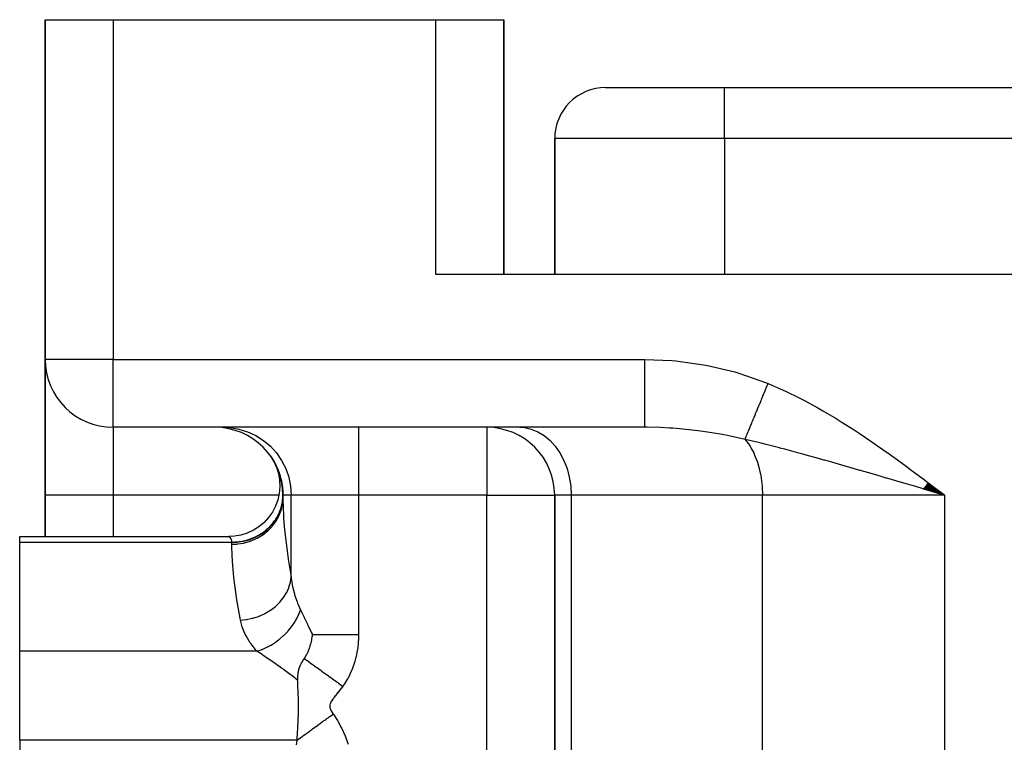
# Model space of a CAD drawing. Extents: x 24 to 1444, y -763 to 283.
# Drawn here: x 460 to 518, y -464 to -422 of the extents above; entities that cross this region are included whole.
import ezdxf

# ---------------------------------------------------------------- set-up
doc = ezdxf.new("R2010")
doc.units = 0
doc.linetypes.add('DASHED', pattern=[11.05, 8.7, -2.35])
doc.layers.get('0').update_dxf_attribs({"linetype": 'CONTINUOUS'})
doc.layers.add('NEVIDI', color=4, linetype='DASHED')

msp = doc.modelspace()

# ---------------------------------------------------------------- linework, layer by layer
at = {"color": 2}
for p, q in [((462, -421.838942), (462, -441.838942)), ((462, -441.838942), (462, -421.838942)), ((462, -421.838942), (466, -421.838942)), ((466, -421.838942), (485, -421.838942)), ((485, -421.838942), (489, -421.838942)), ((489, -436.838942), (489, -421.838942)), ((489, -421.838942), (489, -436.838942)), ((495, -425.838942), (502, -425.838942)), ((502, -425.838942), (592, -425.838942)), ((502, -425.838942), (592, -425.838942)), ((492, -436.838942), (492, -428.838942)), ((492, -428.838942), (492, -436.838942)), ((609, -436.838942), (485, -436.838942)), ((462, -449.838942), (462, -441.838942)), ((462.003244, -441.838942), (462, -441.838942)), ((462, -441.838942), (462, -449.838942)), ((466, -445.838942), (466, -445.835698)), ((497.316377, -445.838942), (466, -445.838942)), ((497.316377, -445.838942), (466, -445.838942)), ((488, -445.838942), (488, -445.842187)), ((475.293219, -447.568545), (475.403893, -447.749031)), ((475.293219, -447.568545), (475.403893, -447.749031)), ((475.293349, -447.570431), (475.406465, -447.753353)), ((475.293349, -447.570431), (475.388699, -447.724622)), ((475.294824, -447.570874), (475.423956, -447.782367)), ((475.294824, -447.570874), (475.423956, -447.782367)), ((475.295309, -447.573098), (475.403903, -447.749048)), ((475.295309, -447.573098), (475.403903, -447.749048)), ((475.29585, -447.573834), (475.410106, -447.75947)), ((475.29585, -447.573834), (475.410106, -447.75947)), ((475.303191, -447.583076), (475.400552, -447.743416)), ((475.303191, -447.583076), (475.400552, -447.743416)), ((475.305368, -447.586268), (475.439539, -447.808484)), ((475.319082, -447.606524), (475.446166, -447.820061)), ((475.335808, -447.631594), (475.477719, -447.874325)), ((475.372225, -447.690886), (475.486848, -447.891133)), ((475.392611, -447.722934), (475.510067, -447.933224)), ((475.412325, -447.753923), (475.535081, -447.979938)), ((475.422096, -447.778525), (475.452021, -447.82701)), ((475.423431, -447.780788), (475.452071, -447.827102)), ((475.425046, -447.783526), (475.45443, -447.831446)), ((475.428106, -447.788715), (475.454611, -447.831778)), ((475.435847, -447.801842), (475.458516, -447.838969)), ((475.43608, -447.792616), (475.561927, -448.031779)), ((475.460898, -447.845799), (475.621871, -448.191767)), ((475.46377, -447.850816), (475.6236, -448.195698)), ((475.469263, -447.860412), (475.626535, -448.202373)), ((475.47547, -447.86257), (475.590236, -448.088533)), ((475.477145, -447.874181), (475.630351, -448.211053)), ((475.487299, -447.891964), (475.635007, -448.221644)), ((475.501772, -447.91861), (475.647684, -448.250477)), ((475.509222, -447.923847), (475.619541, -448.149763)), ((475.517453, -447.947483), (475.662654, -448.285305)), ((475.53561, -447.981766), (475.678924, -448.324179)), ((475.535783, -447.972069), (475.649666, -448.21564)), ((475.555653, -448.020441), (475.706995, -448.393345)), ((475.559654, -448.015407), (475.680335, -448.286152)), ((475.577295, -448.06325), (475.715172, -448.415153)), ((475.590966, -448.076853), (475.711317, -448.361406)), ((475.593217, -448.091244), (475.743802, -448.491194)), ((475.617263, -448.181287), (475.737164, -448.562898)), ((475.617263, -448.181287), (475.737164, -448.562898)), ((475.624525, -448.160945), (475.755916, -448.525888)), ((475.640891, -448.187384), (475.742113, -448.440849)), ((475.649757, -448.215855), (475.777109, -448.58778)), ((475.661499, -448.228531), (475.772462, -448.52449)), ((475.675695, -448.274535), (475.804309, -448.671793)), ((475.696872, -448.31148), (475.802138, -448.612492)), ((475.700299, -448.330941), (475.824902, -448.74064)), ((475.728633, -448.402347), (475.845313, -448.813695)), ((475.735452, -448.55745), (475.803264, -448.944207)), ((475.740559, -448.425938), (475.830965, -448.705215)), ((475.757039, -448.478225), (475.865295, -448.890938)), ((475.766133, -448.491262), (475.865629, -448.826266)), ((475.785239, -448.558569), (475.884585, -448.972341)), ((475.812935, -448.643365), (475.902915, -449.05788)), ((475.814859, -448.645465), (475.884867, -448.905176)), ((475.839528, -448.723524), (475.912748, -449.026828)), ((475.802783, -448.932879), (475.819938, -449.336508)), ((475.803264, -448.944207), (475.819938, -449.336508)), ((475.839831, -448.732602), (475.920023, -449.147527)), ((475.861663, -448.796082), (475.933472, -449.133702)), ((475.865629, -448.826266), (475.935642, -449.241257)), ((475.867702, -448.978369), (475.878627, -449.013139)), ((475.867702, -448.978369), (475.878627, -449.013139)), ((475.867702, -448.978369), (475.878627, -449.013139)), ((475.889958, -448.907156), (475.951877, -449.244976)), ((475.890034, -448.924346), (475.949507, -449.339044)), ((475.911346, -449.001464), (475.932712, -449.129829)), ((475.911346, -449.001464), (475.932712, -449.129829)), ((475.912748, -449.026828), (475.961353, -449.440863)), ((475.915916, -449.023097), (475.967608, -449.360665)), ((475.933472, -449.133702), (475.970878, -449.54671)), ((475.946843, -449.206952), (475.980311, -449.48078)), ((475.951877, -449.244976), (475.977759, -449.656588)), ((475.959136, -449.268644), (475.989632, -449.605335)), ((513.814848, -449.304966), (514.974958, -449.838942)), ((513.825961, -449.290188), (514.974958, -449.838942)), ((513.837078, -449.275405), (514.974958, -449.838942)), ((513.848197, -449.260619), (514.974958, -449.838942)), ((513.859319, -449.245828), (514.974958, -449.838942)), ((513.870444, -449.231034), (514.974958, -449.838942)), ((513.881571, -449.216238), (514.974958, -449.838942)), ((513.8927, -449.201438), (514.974958, -449.838942)), ((513.903831, -449.186636), (514.974958, -449.838942)), ((513.914964, -449.171832), (514.974958, -449.838942)), ((513.926098, -449.157026), (514.974958, -449.838942)), ((513.937233, -449.142218), (514.974958, -449.838942)), ((513.948369, -449.127409), (514.974958, -449.838942)), ((513.959506, -449.1126), (514.974958, -449.838942)), ((513.970643, -449.09779), (514.974958, -449.838942)), ((462, -449.838942), (462, -452.267826)), ((462, -452.267826), (462, -449.838942)), ((475.785264, -449.727634), (475.699779, -450.110873)), ((475.785264, -449.727634), (475.699779, -450.110873)), ((475.819938, -449.336508), (475.785264, -449.727634)), ((475.967608, -449.360665), (475.981674, -449.770497)), ((475.975703, -449.398734), (475.995183, -449.734351)), ((475.99098, -449.641459), (475.99652, -449.86786)), ((475.995828, -449.747607), (475.994011, -449.926088)), ((476, -449.838942), (476, -449.993623)), ((476, -449.993623), (476, -449.838942)), ((491.996756, -449.838942), (492, -449.838942)), ((492, -449.838942), (492, -500.844655)), ((492, -500.844655), (492, -449.838942)), ((514.053987, -449.568221), (513.696001, -449.463031)), ((513.70395, -449.452439), (514.974958, -449.838942)), ((513.715017, -449.437722), (514.974958, -449.838942)), ((513.72609, -449.422997), (514.974958, -449.838942)), ((513.737168, -449.408265), (514.974958, -449.838942)), ((513.748252, -449.393526), (514.974958, -449.838942)), ((513.75934, -449.378781), (514.974958, -449.838942)), ((513.770433, -449.364029), (514.974958, -449.838942)), ((513.781531, -449.349272), (514.974958, -449.838942)), ((513.792633, -449.334508), (514.974958, -449.838942)), ((513.803738, -449.31974), (514.974958, -449.838942)), ((514.974958, -449.838942), (514.053987, -449.568221)), ((475.699779, -450.110873), (475.564984, -450.479676)), ((475.383173, -450.827708), (475.157456, -451.149017)), ((475.564984, -450.479676), (475.383173, -450.827708)), ((474.891721, -451.4381), (474.590488, -451.689986)), ((474.891721, -451.4381), (474.590488, -451.689986)), ((475.157456, -451.149017), (474.891721, -451.4381)), ((473.528061, -452.183056), (473.141221, -452.250439)), ((473.528061, -452.183056), (473.141221, -452.250439)), ((473.902768, -452.065671), (473.528061, -452.183056)), ((474.258959, -451.900398), (473.902768, -452.065671)), ((474.590488, -451.689986), (474.258959, -451.900398)), ((460.5, -452.267562), (472.820729, -452.267562)), ((460.5, -452.267562), (472.820729, -452.267562)), ((460.5, -452.623538), (460.5, -452.267562)), ((460.5, -459.01698), (460.5, -452.623538)), ((472.820772, -452.267598), (472.820729, -452.267562)), ((472.820772, -452.267598), (472.820729, -452.267562)), ((472.820836, -452.26765), (472.820772, -452.267598)), ((472.820836, -452.26765), (472.820772, -452.267598)), ((473.141221, -452.250439), (472.820836, -452.26765)), ((473.141221, -452.250439), (472.820836, -452.26765)), ((477.638396, -458.539252), (477.627563, -458.582749)), ((477.659896, -458.445447), (477.638396, -458.539252)), ((477.664895, -458.422023), (477.659896, -458.445447)), ((477.672368, -458.385762), (477.664895, -458.422023)), ((477.687941, -458.304507), (477.672368, -458.385762)), ((477.688383, -458.30207), (477.687941, -458.304507)), ((477.69077, -458.28877), (477.688383, -458.30207)), ((477.708663, -458.179918), (477.69077, -458.28877)), ((477.711525, -458.160649), (477.708663, -458.179918)), ((477.723065, -458.075527), (477.711525, -458.160649)), ((477.725508, -458.055579), (477.723065, -458.075527)), ((477.728119, -458.033296), (477.725508, -458.055579)), ((460.5, -464.267562), (460.5, -459.01698)), ((477.423682, -459.156354), (477.410096, -459.184305)), ((477.460186, -459.076521), (477.423682, -459.156354)), ((477.46527, -459.064836), (477.460186, -459.076521)), ((477.468424, -459.057512), (477.46527, -459.064836)), ((477.47596, -459.039766), (477.468424, -459.057512)), ((477.491426, -459.002214), (477.47596, -459.039766)), ((477.501032, -458.978087), (477.491426, -459.002214)), ((477.504794, -458.968462), (477.501032, -458.978087)), ((477.507279, -458.96205), (477.504794, -458.968462)), ((477.54199, -458.867483), (477.507279, -458.96205)), ((477.550987, -458.841322), (477.54199, -458.867483)), ((477.576716, -458.762213), (477.550987, -458.841322)), ((477.584925, -458.735509), (477.576716, -458.762213)), ((477.591141, -458.71477), (477.584925, -458.735509)), ((477.608932, -458.652729), (477.591141, -458.71477)), ((477.612063, -458.641357), (477.608932, -458.652729)), ((477.627563, -458.582749), (477.612063, -458.641357)), ((477.078769, -459.720566), (477.066716, -459.742545)), ((477.103216, -459.677809), (477.078769, -459.720566)), ((477.108745, -459.668436), (477.103216, -459.677809)), ((477.1352, -459.6249), (477.108745, -459.668436)), ((477.137083, -459.621878), (477.1352, -459.6249)), ((477.137962, -459.620471), (477.137083, -459.621878)), ((477.138118, -459.620221), (477.137962, -459.620471)), ((477.166386, -459.575999), (477.138118, -459.620221)), ((477.171458, -459.568258), (477.166386, -459.575999)), ((477.19406, -459.534379), (477.171458, -459.568258)), ((477.19994, -459.525713), (477.19406, -459.534379)), ((477.203326, -459.520746), (477.19994, -459.525713)), ((477.220922, -459.495194), (477.203326, -459.520746)), ((477.233811, -459.476705), (477.220922, -459.495194)), ((477.247064, -459.457841), (477.233811, -459.476705)), ((477.255894, -459.44533), (477.247064, -459.457841)), ((477.290337, -459.395045), (477.25589, -459.445335)), ((477.303863, -459.374129), (477.290337, -459.395045)), ((477.306566, -459.369867), (477.303863, -459.374129)), ((477.335895, -459.321831), (477.306566, -459.369867)), ((477.347421, -459.302023), (477.335895, -459.321831)), ((477.357805, -459.283709), (477.347421, -459.302023)), ((477.380425, -459.242222), (477.357805, -459.283709)), ((477.410096, -459.184305), (477.380425, -459.242222)), ((476.88015, -460.295526), (476.873446, -460.345484)), ((476.880847, -460.29089), (476.88015, -460.295526)), ((476.888984, -460.242085), (476.880847, -460.29089)), ((476.896274, -460.204581), (476.888984, -460.242085)), ((476.909234, -460.147122), (476.896274, -460.204581)), ((476.912806, -460.132798), (476.909234, -460.147122)), ((476.924108, -460.090673), (476.912806, -460.132798)), ((476.95039, -460.00642), (476.924108, -460.090673)), ((476.954305, -459.995111), (476.95039, -460.00642)), ((476.956248, -459.989597), (476.954305, -459.995111)), ((476.969387, -459.953854), (476.956248, -459.989597)), ((476.981744, -459.922379), (476.969387, -459.953854)), ((476.985499, -459.913174), (476.981744, -459.922379)), ((476.989657, -459.903158), (476.985499, -459.913174)), ((477.016948, -459.841456), (476.989657, -459.903158)), ((477.028741, -459.816638), (477.016948, -459.841456)), ((477.048108, -459.777847), (477.028741, -459.816638)), ((477.062665, -459.750083), (477.048108, -459.777847)), ((477.066716, -459.742545), (477.062665, -459.750083)), ((476.861362, -460.500552), (476.860515, -460.52778)), ((476.860515, -460.52778), (476.865118, -460.729105)), ((476.86165, -460.493279), (476.861362, -460.500552)), ((476.873446, -460.345484), (476.86165, -460.493279)), ((476.866766, -460.754242), (476.865118, -460.729108)), ((476.868601, -460.782781), (476.866766, -460.754242)), ((476.877443, -460.92958), (476.868601, -460.782781)), ((476.884942, -461.06947), (476.877443, -460.92958)), ((476.886593, -461.102716), (476.884942, -461.06947)), ((476.900012, -461.423488), (476.886593, -461.102716)), ((476.900456, -461.436356), (476.900012, -461.423488)), ((476.901733, -461.474544), (476.900456, -461.436356)), ((476.911175, -461.855273), (476.901733, -461.474544)), ((476.911862, -461.897892), (476.911175, -461.855273)), ((476.912354, -461.931832), (476.911862, -461.897892)), ((476.914628, -462.302979), (476.912354, -461.931832)), ((476.909793, -462.751526), (476.913988, -462.44577)), ((476.913988, -462.44577), (476.914522, -462.346772)), ((476.914522, -462.346772), (476.914628, -462.302979)), ((476.885372, -463.456052), (476.896737, -463.198749)), ((476.896737, -463.198749), (476.898152, -463.161284)), ((476.898152, -463.161284), (476.904859, -462.955851)), ((476.904859, -462.955851), (476.908931, -462.792946)), ((476.908931, -462.792946), (476.909793, -462.751526)), ((476.863519, -463.830321), (476.880271, -463.554111)), ((476.880271, -463.554111), (476.881983, -463.522101)), ((476.881983, -463.522101), (476.885372, -463.456052)), ((460.5, -464.267562), (460.5, -471.672583)), ((476.80497, -464.540739), (476.829281, -464.267565)), ((476.829286, -464.267567), (476.842156, -464.117585)), ((476.842156, -464.117585), (476.84407, -464.093987)), ((476.84407, -464.093987), (476.856211, -463.93501)), ((476.856211, -463.93501), (476.861655, -463.857761)), ((476.861655, -463.857761), (476.863519, -463.830321))]:
    msp.add_line(p, q, dxfattribs=at)
for centre, radius, start, end in [((495, -428.838942), 3, 90, 180), ((466, -441.838942), 4, 180, 270), ((472, -449.838942), 4, 0, 90), ((488, -449.838942), 4, 0, 90)]:
    msp.add_arc(centre, radius, start, end, dxfattribs=at)
at = {"layer": 'NEVIDI', "color": 7, "linetype": 'CONTINUOUS'}
for p, q in [((466, -421.838942), (466, -441.838942)), ((485, -436.838942), (485, -421.838942)), ((502, -428.838942), (502, -425.838942)), ((502, -428.838942), (492, -428.838942)), ((502, -428.838942), (502, -436.838942)), ((592, -428.838942), (502, -428.838942)), ((466, -441.838942), (462.003244, -441.838942)), ((466, -441.838942), (497.316377, -441.838942)), ((466, -445.835698), (466, -441.838942)), ((497.316377, -442.064316), (497.316376, -441.838943)), ((497.316377, -441.838942), (498.892403, -441.904693)), ((497.316377, -442.281024), (497.316377, -442.064316)), ((497.316377, -442.303918), (497.316377, -442.281024)), ((497.316377, -442.565223), (497.316377, -442.303918)), ((498.892403, -441.904693), (499.134712, -441.926469)), ((499.134712, -441.926469), (500.764627, -442.153445)), ((500.764627, -442.153445), (501.003992, -442.198646)), ((501.003992, -442.198646), (502.606964, -442.582498)), ((497.316377, -442.807283), (497.316377, -442.565223)), ((497.316377, -442.829615), (497.316377, -442.807283)), ((497.316377, -443.054569), (497.316377, -442.829615)), ((502.606964, -442.582498), (502.842314, -442.651269)), ((502.842314, -442.651269), (504.41402, -443.200012)), ((497.316376, -443.316232), (497.316377, -443.054569)), ((497.316376, -443.337616), (497.316376, -443.316232)), ((497.316376, -443.524582), (497.316376, -443.337616)), ((504.41402, -443.200012), (504.566526, -443.262172)), ((504.460528, -443.518701), (504.519133, -443.37687)), ((504.519133, -443.37687), (504.526298, -443.359531)), ((504.526298, -443.359531), (504.566527, -443.262172)), ((504.566526, -443.262172), (505.269257, -443.56581)), ((497.316376, -443.798987), (497.316376, -443.524582)), ((497.316376, -443.819039), (497.316376, -443.798987)), ((497.316376, -443.967645), (497.316376, -443.819039)), ((497.316376, -444.246516), (497.316376, -443.967645)), ((504.200764, -444.147365), (504.257961, -444.008941)), ((504.257961, -444.008941), (504.26498, -443.991954)), ((504.26498, -443.991954), (504.295001, -443.919299)), ((504.295001, -443.919299), (504.301045, -443.904672)), ((504.301045, -443.904672), (504.322682, -443.852306)), ((504.322682, -443.852306), (504.329764, -443.835168)), ((504.329764, -443.835168), (504.387871, -443.69454)), ((504.387871, -443.69454), (504.394986, -443.677321)), ((504.394986, -443.677321), (504.43632, -443.577287)), ((504.43632, -443.577287), (504.442437, -443.562485)), ((504.442437, -443.562485), (504.453379, -443.536004)), ((504.453379, -443.536004), (504.460528, -443.518701)), ((505.269257, -443.56581), (505.585771, -443.711146)), ((505.585771, -443.711146), (506.393174, -444.105294)), ((497.316376, -444.264877), (497.316376, -444.246516)), ((497.316377, -444.376984), (497.316376, -444.264877)), ((497.316378, -444.651035), (497.316377, -444.376984)), ((497.316378, -444.667371), (497.316378, -444.651035)), ((497.316378, -444.745953), (497.316378, -444.667371)), ((503.951805, -444.749871), (504.005955, -444.618824)), ((504.005955, -444.618824), (504.012598, -444.602747)), ((504.012598, -444.602747), (504.020675, -444.5832)), ((504.020675, -444.5832), (504.026417, -444.569303)), ((504.026417, -444.569303), (504.067668, -444.469473)), ((504.067668, -444.469473), (504.074443, -444.453076)), ((504.074443, -444.453076), (504.130303, -444.317889)), ((504.130303, -444.317889), (504.137185, -444.301233)), ((504.137185, -444.301233), (504.156037, -444.25561)), ((504.156037, -444.25561), (504.16199, -444.241202)), ((504.16199, -444.241202), (504.193812, -444.164189)), ((504.193812, -444.164189), (504.200764, -444.147365)), ((506.393174, -444.105294), (506.703869, -444.265687)), ((506.703869, -444.265687), (507.49393, -444.694502)), ((497.316379, -445.005243), (497.316378, -444.745953)), ((497.316379, -445.019313), (497.316379, -445.005243)), ((497.316379, -445.068685), (497.316379, -445.019313)), ((497.316379, -445.303034), (497.316379, -445.068685)), ((503.721047, -445.308313), (503.765282, -445.201263)), ((503.765282, -445.201263), (503.770518, -445.188593)), ((503.770518, -445.188593), (503.776643, -445.17377)), ((503.776643, -445.17377), (503.827429, -445.050866)), ((503.827429, -445.050866), (503.833709, -445.035669)), ((503.833709, -445.035669), (503.885712, -444.909819)), ((503.885712, -444.909819), (503.890034, -444.89936)), ((503.890034, -444.89936), (503.892099, -444.894361)), ((503.892099, -444.894361), (503.895546, -444.886021)), ((503.895546, -444.886021), (503.945263, -444.765702)), ((503.945263, -444.765702), (503.951805, -444.749871)), ((507.49393, -444.694502), (507.798056, -444.867322)), ((507.798056, -444.867322), (508.572087, -445.325636)), ((497.316378, -445.538832), (497.316379, -445.34002)), ((497.316378, -445.547578), (497.316378, -445.538832)), ((497.316378, -445.555671), (497.316378, -445.547578)), ((497.316378, -445.708538), (497.316378, -445.555671)), ((497.316378, -445.712193), (497.316378, -445.708538)), ((497.316378, -445.714313), (497.316378, -445.712193)), ((497.316378, -445.807112), (497.316378, -445.714313)), ((497.316378, -445.809063), (497.316378, -445.807112)), ((497.316378, -445.811811), (497.316378, -445.809063)), ((497.31638, -445.838942), (497.316378, -445.811811)), ((497.316379, -445.314445), (497.316379, -445.303034)), ((497.316379, -445.34002), (497.316379, -445.314445)), ((503.468619, -445.919226), (503.510188, -445.818619)), ((503.510188, -445.818619), (503.515374, -445.806069)), ((503.515374, -445.806069), (503.537756, -445.751899)), ((503.537756, -445.751899), (503.542302, -445.740897)), ((503.542302, -445.740897), (503.558682, -445.701254)), ((503.558682, -445.701254), (503.564079, -445.688192)), ((503.564079, -445.688192), (503.609064, -445.579323)), ((503.609064, -445.579323), (503.614658, -445.565783)), ((503.614658, -445.565783), (503.647516, -445.486265)), ((503.647516, -445.486265), (503.652427, -445.47438)), ((503.652427, -445.47438), (503.661241, -445.453048)), ((503.661241, -445.453048), (503.667023, -445.439055)), ((503.667023, -445.439055), (503.715092, -445.322726)), ((503.715092, -445.322726), (503.721047, -445.308313)), ((508.572087, -445.325636), (508.870248, -445.508964)), ((508.870248, -445.508964), (509.628965, -445.991403)), ((466, -445.838942), (466, -449.838942)), ((472.509381, -445.838942), (472.882136, -445.856591)), ((472.882136, -445.856591), (473.408168, -445.942669)), ((473.408168, -445.942669), (473.91809, -446.098898)), ((473.91809, -446.098898), (474.402478, -446.322363)), ((474.402478, -446.322363), (474.852928, -446.609177)), ((480.454313, -445.838942), (480.454313, -449.838942)), ((488, -445.842187), (488, -449.838942)), ((489.939394, -445.838942), (490.223741, -445.856591)), ((490.223741, -445.856591), (490.625013, -445.942669)), ((490.625013, -445.942669), (491.013995, -446.098898)), ((491.013995, -446.098898), (491.383499, -446.322363)), ((491.383499, -446.322363), (491.727114, -446.609177)), ((497.445533, -445.839307), (497.31638, -445.838942)), ((498.221733, -445.856579), (497.445533, -445.839307)), ((498.753858, -445.88294), (498.221733, -445.856579)), ((498.948104, -445.895417), (498.753858, -445.88294)), ((499.539275, -445.942659), (498.948104, -445.895417)), ((500.258958, -446.018845), (499.539275, -445.942659)), ((500.431292, -446.040105), (500.258958, -446.018845)), ((500.453344, -446.04291), (500.431292, -446.040105)), ((500.865519, -446.098866), (500.453344, -446.04291)), ((501.76712, -446.245086), (500.865519, -446.098866)), ((501.96235, -446.281149), (501.76712, -446.245086)), ((502.175556, -446.32238), (501.96235, -446.281149)), ((503.207759, -446.550561), (502.175556, -446.32238)), ((503.265719, -446.410292), (503.266928, -446.407366)), ((503.266928, -446.407366), (503.268949, -446.402473)), ((503.268949, -446.402473), (503.298715, -446.330434)), ((503.298715, -446.330434), (503.302722, -446.320736)), ((503.302722, -446.320736), (503.336598, -446.238748)), ((503.336598, -446.238748), (503.340844, -446.228471)), ((503.340844, -446.228471), (503.346033, -446.215915)), ((503.346033, -446.215915), (503.349737, -446.206948)), ((503.349737, -446.206948), (503.376759, -446.141549)), ((503.376759, -446.141549), (503.381265, -446.130644)), ((503.381265, -446.130644), (503.419123, -446.039018)), ((503.419123, -446.039018), (503.423867, -446.027536)), ((503.423867, -446.027536), (503.436962, -445.995843)), ((503.436962, -445.995843), (503.441104, -445.985819)), ((503.441104, -445.985819), (503.463651, -445.93125)), ((503.463651, -445.93125), (503.468619, -445.919226)), ((509.628965, -445.991403), (509.921568, -446.183232)), ((509.921568, -446.183232), (510.667664, -446.685708)), ((474.852928, -446.609177), (475.261232, -446.954159)), ((475.261232, -446.954159), (475.619996, -447.351076)), ((491.727114, -446.609177), (492.03858, -446.954159)), ((492.03858, -446.954159), (492.312254, -447.351076)), ((503.387992, -446.59199), (503.207748, -446.550553)), ((503.207752, -446.550557), (503.256955, -446.609228)), ((503.207759, -446.550561), (503.23007, -446.496566)), ((503.23007, -446.496566), (503.233557, -446.488128)), ((503.233557, -446.488128), (503.263195, -446.416398)), ((503.256955, -446.609228), (503.357831, -446.739831)), ((503.263195, -446.416398), (503.265719, -446.410292)), ((503.357831, -446.739831), (503.502192, -446.954129)), ((504.009567, -446.739821), (503.387992, -446.59199)), ((503.502192, -446.954129), (503.579242, -447.083984)), ((504.153456, -446.775043), (504.009567, -446.739821)), ((504.456453, -446.850323), (504.153456, -446.775043)), ((505.244138, -447.05227), (504.456453, -446.850323)), ((510.667664, -446.685708), (510.953905, -446.883207)), ((510.953905, -446.883207), (511.689331, -447.401325)), ((475.619996, -447.351076), (475.922645, -447.792589)), ((492.312254, -447.351076), (492.543123, -447.792589)), ((503.579242, -447.083984), (503.71771, -447.351002)), ((503.71771, -447.351002), (503.772953, -447.472243)), ((503.772953, -447.472243), (503.899568, -447.792588)), ((505.267543, -447.058394), (505.244138, -447.05227)), ((505.365275, -447.084039), (505.267543, -447.058394)), ((505.556519, -447.134539), (505.365275, -447.084039)), ((506.368256, -447.35306), (505.556519, -447.134539)), ((506.689649, -447.441192), (506.368256, -447.35306)), ((506.802261, -447.47226), (506.689649, -447.441192)), ((507.526014, -447.673973), (506.802261, -447.47226)), ((511.689331, -447.401325), (511.971669, -447.603925)), ((475.922645, -447.792589), (476.163975, -448.271094)), ((492.543123, -447.792589), (492.727216, -448.271094)), ((503.899568, -447.792588), (503.935861, -447.898393)), ((503.935861, -447.898393), (504.044532, -448.271013)), ((507.85651, -447.767112), (507.526014, -447.673973)), ((507.905206, -447.780883), (507.85651, -447.767112)), ((508.319328, -447.898452), (507.905206, -447.780883)), ((508.713204, -448.010953), (508.319328, -447.898452)), ((509.051536, -448.108042), (508.713204, -448.010953)), ((509.909301, -448.355722), (509.051536, -448.108042)), ((511.971669, -447.603925), (512.700421, -448.134891)), ((512.700421, -448.134891), (512.978827, -448.340365)), ((476.163975, -448.271094), (476.339525, -448.777846)), ((492.727216, -448.271094), (492.86113, -448.777846)), ((504.044532, -448.271013), (504.065372, -448.355667)), ((504.065372, -448.355667), (504.150007, -448.77778)), ((509.927627, -448.361034), (509.909301, -448.355722)), ((510.273123, -448.461313), (509.927627, -448.361034)), ((510.488954, -448.524074), (510.273123, -448.461313)), ((511.16607, -448.721474), (510.488954, -448.524074)), ((511.517296, -448.82412), (511.16607, -448.721474)), ((512.978827, -448.340365), (513.702119, -448.879421)), ((476.339525, -448.777846), (476.44609, -449.30346)), ((476.44609, -449.30346), (476.481847, -449.838942)), ((492.86113, -448.777846), (492.942421, -449.30346)), ((492.942421, -449.30346), (492.969697, -449.838942)), ((504.150007, -448.77778), (504.15941, -448.836818)), ((504.15941, -448.836818), (504.214049, -449.303584)), ((504.214049, -449.303584), (504.216416, -449.333837)), ((511.560464, -448.836746), (511.517296, -448.82412)), ((512.424128, -449.089699), (511.560464, -448.836746)), ((512.777823, -449.193441), (512.424128, -449.089699)), ((513.04984, -449.273272), (512.777823, -449.193441)), ((513.256346, -449.333899), (513.04984, -449.273272)), ((513.702119, -448.879421), (513.978783, -449.087163)), ((513.978783, -449.087163), (514.698971, -449.630338)), ((466, -449.838942), (462, -449.838942)), ((466, -449.838942), (466, -452.268528)), ((475.763188, -449.838942), (466, -449.838942)), ((476, -449.838942), (475.998278, -449.838942)), ((476.481847, -449.838942), (476, -449.838942)), ((480.454313, -449.838942), (476.481847, -449.838942)), ((476.481847, -454.66995), (476.481847, -449.838942)), ((488, -449.838942), (480.454313, -449.838942)), ((480.454313, -449.838942), (480.454313, -458.033304)), ((488, -480.855076), (488, -449.838942)), ((488, -449.838942), (491.996756, -449.838942)), ((492.969697, -449.838942), (492, -449.838942)), ((492.969697, -449.838942), (492.969697, -505.838942)), ((504.23552, -449.838942), (492.969697, -449.838942)), ((504.216416, -449.333837), (504.23552, -449.838942)), ((504.23552, -564.198396), (504.23552, -449.838942)), ((514.974958, -449.838942), (504.23552, -449.838942)), ((513.696001, -449.463031), (513.256346, -449.333899)), ((514.698971, -449.630338), (514.974958, -449.838942)), ((514.974958, -564.198396), (514.974958, -449.838942)), ((475.892471, -450.615677), (475.973012, -450.256284)), ((475.894473, -450.563219), (475.93901, -450.391666)), ((475.906512, -450.66943), (475.973004, -450.358777)), ((475.93901, -450.391666), (475.955942, -450.309377)), ((475.955942, -450.309377), (475.973003, -450.207671)), ((475.973003, -450.207671), (475.981137, -450.146166)), ((475.973004, -450.358777), (475.9776, -450.326348)), ((475.973012, -450.256284), (476, -449.890519)), ((475.9776, -450.326348), (475.979659, -450.310728)), ((475.979659, -450.310728), (476, -449.993622)), ((476, -449.993623), (476.000255, -450.084068)), ((476.000255, -450.084068), (476.03096, -451.03262)), ((475.577721, -451.288656), (475.759923, -450.961803)), ((475.6949, -451.04948), (475.759928, -450.918883)), ((475.759923, -450.961803), (475.892471, -450.615677)), ((475.759923, -451.063124), (475.774943, -451.030478)), ((475.759928, -450.918883), (475.773662, -450.888786)), ((475.773662, -450.888786), (475.807188, -450.81072)), ((475.774943, -451.030478), (475.781483, -451.01588)), ((475.781483, -451.01588), (475.892462, -450.717571)), ((475.807188, -450.81072), (475.869127, -450.643787)), ((475.869127, -450.643787), (475.89249, -450.569867)), ((475.892462, -450.717571), (475.902189, -450.684627)), ((475.89249, -450.569867), (475.894473, -450.563219)), ((475.902189, -450.684627), (475.906512, -450.66943)), ((476.03096, -451.03262), (476.039716, -451.177526)), ((475.078118, -451.861627), (475.349121, -451.590376)), ((475.219119, -451.692941), (475.343726, -451.558754)), ((475.343726, -451.558754), (475.349037, -451.552631)), ((475.349037, -451.552631), (475.39956, -451.492546)), ((475.349121, -451.590376), (475.577721, -451.288656)), ((475.385369, -451.648287), (475.577714, -451.389431)), ((475.39956, -451.492546), (475.509799, -451.348241)), ((475.509799, -451.348241), (475.558629, -451.277422)), ((475.558629, -451.277422), (475.57773, -451.248362)), ((475.577714, -451.389431), (475.598068, -451.357855)), ((475.57773, -451.248362), (475.653556, -451.1242)), ((475.598068, -451.357855), (475.606654, -451.344238)), ((475.606654, -451.344238), (475.759923, -451.063124)), ((475.653556, -451.1242), (475.6949, -451.04948)), ((476.039716, -451.177526), (476.076657, -451.671641)), ((474.429763, -452.293189), (474.769861, -452.097259)), ((474.485025, -452.364348), (474.769869, -452.19668)), ((474.487739, -452.231406), (474.566323, -452.188726)), ((474.566323, -452.188726), (474.72674, -452.09193)), ((474.72674, -452.09193), (474.76982, -452.063554)), ((474.76982, -452.063554), (474.800568, -452.042642)), ((474.769861, -452.097259), (475.078118, -451.861627)), ((474.769869, -452.19668), (474.805599, -452.172562)), ((474.800568, -452.042642), (474.950354, -451.932365)), ((474.805599, -452.172562), (474.819331, -452.163092)), ((474.819331, -452.163092), (475.078122, -451.961445)), ((474.950354, -451.932365), (475.01886, -451.876859)), ((475.01886, -451.876859), (475.078154, -451.82596)), ((475.078122, -451.961445), (475.109096, -451.933998)), ((475.078154, -451.82596), (475.156773, -451.753996)), ((475.109096, -451.933998), (475.121321, -451.922943)), ((475.121321, -451.922943), (475.349049, -451.690719)), ((475.156773, -451.753996), (475.219119, -451.692941)), ((475.349049, -451.690719), (475.374795, -451.660819)), ((475.374795, -451.660819), (475.385369, -451.648287)), ((476.076657, -451.671641), (476.126287, -452.191177)), ((476.126287, -452.191177), (476.14298, -452.345541)), ((473, -452.623538), (460.5, -452.623538)), ((472.821465, -452.268164), (472.820836, -452.26765)), ((472.821465, -452.268164), (472.820836, -452.26765)), ((472.821682, -452.268342), (472.821465, -452.268164)), ((472.821682, -452.268342), (472.821465, -452.268164)), ((472.82533, -452.27137), (472.823357, -452.269726)), ((472.828472, -452.274009), (472.825846, -452.271801)), ((472.829131, -452.274567), (472.828472, -452.274009)), ((472.832385, -452.27734), (472.829131, -452.274567)), ((472.833181, -452.278025), (472.832385, -452.27734)), ((472.83703, -452.281364), (472.833181, -452.278025)), ((472.837955, -452.282175), (472.83703, -452.281364)), ((472.842365, -452.286082), (472.837955, -452.282175)), ((472.843413, -452.28702), (472.842365, -452.286082)), ((472.848352, -452.291497), (472.843413, -452.28702)), ((472.849513, -452.292563), (472.848352, -452.291497)), ((472.849513, -452.292563), (472.848352, -452.291497)), ((472.854931, -452.297609), (472.849513, -452.292563)), ((472.856195, -452.298803), (472.854931, -452.297609)), ((472.856195, -452.298803), (472.854931, -452.297609)), ((472.858018, -452.300538), (472.856195, -452.298803)), ((472.862044, -452.304419), (472.858018, -452.300538)), ((472.863398, -452.305741), (472.862044, -452.304419)), ((472.869641, -452.311939), (472.863398, -452.305741)), ((472.871079, -452.313391), (472.869641, -452.311939)), ((472.871079, -452.313391), (472.869641, -452.311939)), ((472.877653, -452.320158), (472.871079, -452.313391)), ((472.879155, -452.321735), (472.877653, -452.320158)), ((472.885997, -452.329063), (472.879155, -452.321735)), ((472.887554, -452.330766), (472.885997, -452.329063)), ((472.894603, -452.338651), (472.887554, -452.330766)), ((472.8962, -452.340478), (472.894603, -452.338651)), ((472.903395, -452.348914), (472.8962, -452.340478)), ((472.905016, -452.350864), (472.903395, -452.348914)), ((472.912293, -452.359847), (472.905016, -452.350864)), ((472.913926, -452.36192), (472.912293, -452.359847)), ((472.921212, -452.371443), (472.913926, -452.36192)), ((472.922841, -452.373639), (472.921212, -452.371443)), ((472.930059, -452.383689), (472.922841, -452.373639)), ((472.931682, -452.386027), (472.930059, -452.383689)), ((472.938773, -452.396619), (472.931682, -452.386027)), ((472.940282, -452.398959), (472.938773, -452.396619)), ((472.940364, -452.399086), (472.940282, -452.398959)), ((472.947262, -452.410225), (472.940364, -452.399086)), ((472.948801, -452.412816), (472.947262, -452.410225)), ((472.955435, -452.424496), (472.948801, -452.412816)), ((472.956909, -452.427216), (472.955435, -452.424496)), ((472.963212, -452.439444), (472.956909, -452.427216)), ((472.9646, -452.442282), (472.963212, -452.439444)), ((472.970503, -452.455055), (472.9646, -452.442282)), ((472.971792, -452.458017), (472.970503, -452.455055)), ((472.97722, -452.471338), (472.971792, -452.458017)), ((472.978392, -452.474425), (472.97722, -452.471338)), ((472.983266, -452.488295), (472.978392, -452.474425)), ((472.984303, -452.491507), (472.983266, -452.488295)), ((472.988555, -452.505973), (472.984303, -452.491507)), ((472.989431, -452.509279), (472.988555, -452.505973)), ((472.992965, -452.524289), (472.989431, -452.509279)), ((472.993678, -452.527751), (472.992965, -452.524289)), ((472.99641, -452.54331), (472.993678, -452.527751)), ((472.996932, -452.546907), (472.99641, -452.54331)), ((472.998598, -452.56117), (472.996932, -452.546907)), ((472.99877, -452.563061), (472.998598, -452.56117)), ((472.999075, -452.566751), (472.99877, -452.563061)), ((472.999918, -452.583479), (472.999075, -452.566751)), ((472.999987, -452.587289), (472.999918, -452.583479)), ((473, -452.594066), (472.999987, -452.587289)), ((473, -452.594066), (473.140149, -452.591053)), ((473, -452.623538), (473, -452.594065)), ((473, -452.623538), (473.281548, -452.611475)), ((473, -452.722093), (473, -452.623538)), ((473, -452.722093), (473.28155, -452.710039)), ((473.020406, -453.505924), (473, -452.722093)), ((473.140149, -452.591053), (473.231277, -452.585857)), ((473.231277, -452.585857), (473.281572, -452.581894)), ((473.281548, -452.611475), (473.678733, -452.552672)), ((473.28155, -452.710039), (473.331531, -452.70537)), ((473.281572, -452.581894), (473.421956, -452.566671)), ((473.331531, -452.70537), (473.348664, -452.703592)), ((473.348664, -452.703592), (473.678713, -452.651345)), ((473.421956, -452.566671), (473.512239, -452.553606)), ((473.512239, -452.553606), (473.6788, -452.522611)), ((473.678713, -452.651345), (473.72634, -452.640909)), ((473.678733, -452.552672), (474.063887, -452.445911)), ((473.6788, -452.522611), (473.70045, -452.517913)), ((473.70045, -452.517913), (473.788642, -452.497156)), ((473.72634, -452.640909), (473.743064, -452.637066)), ((473.743064, -452.637066), (474.063719, -452.544816)), ((473.788642, -452.497156), (473.97221, -452.445373)), ((473.97221, -452.445373), (474.058139, -452.416996)), ((474.058139, -452.416996), (474.063762, -452.415044)), ((474.063719, -452.544816), (474.107995, -452.529182)), ((474.063762, -452.415044), (474.235559, -452.349547)), ((474.063887, -452.445911), (474.429763, -452.293189)), ((474.107995, -452.529182), (474.123991, -452.523352)), ((474.123991, -452.523352), (474.429757, -452.392285)), ((474.235559, -452.349547), (474.318121, -452.313874)), ((474.318121, -452.313874), (474.429644, -452.261093)), ((474.429644, -452.261093), (474.487739, -452.231406)), ((474.429757, -452.392285), (474.470022, -452.372069)), ((474.470022, -452.372069), (474.485025, -452.364348)), ((476.14298, -452.345541), (476.281395, -453.423214)), ((473, -453.505924), (473, -453.504486)), ((473.024155, -453.577558), (473.020406, -453.505924)), ((473.032176, -453.715312), (473.024155, -453.577558)), ((473.115111, -454.676319), (473.032176, -453.715312)), ((476.281395, -453.423214), (476.305494, -453.587181)), ((476.305494, -453.587181), (476.306456, -453.593627)), ((476.306456, -453.593627), (476.481847, -454.66995)), ((473.131512, -454.822938), (473.115111, -454.676319)), ((473.225136, -455.547281), (473.131512, -454.822938)), ((476.356213, -455.257432), (476.439179, -454.965847)), ((476.439179, -454.965847), (476.442103, -454.951959)), ((476.442103, -454.951959), (476.444931, -454.938097)), ((476.444931, -454.938097), (476.481848, -454.66995)), ((476.481847, -454.66995), (476.486462, -454.712379)), ((476.486462, -454.712379), (476.541713, -455.084222)), ((476.541713, -455.084222), (476.55248, -455.141067)), ((473.269144, -455.844781), (473.225136, -455.547281)), ((476.040028, -455.862361), (476.206675, -455.593346)), ((476.206675, -455.593346), (476.213543, -455.580483)), ((476.213543, -455.580483), (476.220492, -455.567282)), ((476.220492, -455.567282), (476.346346, -455.284565)), ((476.346346, -455.284565), (476.351264, -455.271168)), ((476.351264, -455.271168), (476.356213, -455.257432)), ((476.55248, -455.141067), (476.565263, -455.204715)), ((476.565263, -455.204715), (476.671717, -455.634645)), ((476.671717, -455.634645), (476.678466, -455.657859)), ((476.678466, -455.657859), (476.690426, -455.698147)), ((473.293352, -456.000462), (473.269144, -455.844781)), ((473.48166, -457.082563), (473.293352, -456.000462)), ((475.557401, -456.389201), (475.796844, -456.160462)), ((475.796844, -456.160462), (475.807229, -456.149307)), ((475.807229, -456.149307), (475.817812, -456.137818)), ((475.817812, -456.137818), (476.022485, -455.886926)), ((476.022485, -455.886926), (476.031191, -455.874808)), ((476.031191, -455.874808), (476.040028, -455.862361)), ((476.690426, -455.698147), (476.835406, -456.121772)), ((476.835406, -456.121772), (476.859695, -456.183902)), ((476.859695, -456.183902), (476.875973, -456.224441)), ((476.875973, -456.224441), (477.03333, -456.579043)), ((474.593402, -456.959118), (474.911179, -456.81803)), ((474.911179, -456.81803), (474.925761, -456.810611)), ((474.925761, -456.810611), (474.94021, -456.803171)), ((474.94021, -456.803171), (475.236565, -456.629897)), ((475.236565, -456.629897), (475.250018, -456.621016)), ((475.250018, -456.621016), (475.263333, -456.612131)), ((475.263333, -456.612131), (475.533331, -456.409576)), ((475.533331, -456.409576), (475.545429, -456.399388)), ((475.545429, -456.399388), (475.557401, -456.389201)), ((476.922757, -456.873188), (476.945954, -456.818382)), ((476.945954, -456.818382), (476.950808, -456.806544)), ((476.950808, -456.806544), (477.033332, -456.579038)), ((477.03333, -456.579043), (477.041966, -456.596923)), ((477.041966, -456.596923), (477.131101, -456.781142)), ((477.131101, -456.781142), (477.227921, -456.981219)), ((473.502498, -457.192113), (473.48166, -457.082563)), ((473.502497, -457.192111), (473.819169, -457.160871)), ((473.605108, -457.581704), (473.502497, -457.192111)), ((473.819169, -457.160871), (473.835626, -457.158466)), ((473.835626, -457.158466), (473.851974, -457.155999)), ((473.851974, -457.155999), (474.196609, -457.085721)), ((474.196609, -457.085721), (474.212698, -457.081567)), ((474.212698, -457.081567), (474.22866, -457.077367)), ((474.22866, -457.077367), (474.562613, -456.970817)), ((474.562613, -456.970817), (474.578083, -456.96498)), ((474.578083, -456.96498), (474.593402, -456.959118)), ((476.559614, -457.512478), (476.664583, -457.356828)), ((476.664583, -457.356828), (476.671785, -457.345496)), ((476.671785, -457.345496), (476.748462, -457.21867)), ((476.748462, -457.21867), (476.760345, -457.197905)), ((476.760345, -457.197905), (476.818844, -457.09057)), ((476.818844, -457.09057), (476.824905, -457.078917)), ((476.824905, -457.078917), (476.913445, -456.894429)), ((476.913445, -456.894429), (476.922757, -456.873188)), ((477.227921, -456.981219), (477.250944, -457.028876)), ((477.250944, -457.028876), (477.439639, -457.421766)), ((477.439639, -457.421766), (477.451183, -457.445966)), ((473.626116, -457.642486), (473.605108, -457.581704)), ((473.703243, -457.839084), (473.626116, -457.642486)), ((473.803428, -458.053625), (473.703243, -457.839084)), ((476.067658, -458.080212), (476.281609, -457.859404)), ((476.281609, -457.859404), (476.290829, -457.849099)), ((476.290829, -457.849099), (476.307657, -457.830107)), ((476.307657, -457.830107), (476.323948, -457.811487)), ((476.323948, -457.811487), (476.484776, -457.614078)), ((476.484776, -457.614078), (476.493038, -457.603199)), ((476.493038, -457.603199), (476.545469, -457.532225)), ((476.545469, -457.532225), (476.559614, -457.512478)), ((477.451183, -457.445966), (477.475579, -457.497177)), ((477.475579, -457.497177), (477.686967, -457.945185)), ((477.686967, -457.945185), (477.712948, -458.000796)), ((477.712948, -458.000796), (477.728109, -458.033304)), ((473.834789, -458.114284), (473.803428, -458.053625)), ((474.079895, -458.520332), (473.834789, -458.114284)), ((474.121149, -458.579909), (474.079895, -458.520332)), ((474.433383, -458.977925), (474.121149, -458.579909)), ((475.298114, -458.659679), (475.429045, -458.580202)), ((475.429045, -458.580202), (475.449967, -458.566854)), ((475.449967, -458.566854), (475.556869, -458.495761)), ((475.556869, -458.495761), (475.568301, -458.487866)), ((475.568301, -458.487866), (475.744754, -458.358449)), ((475.744754, -458.358449), (475.764461, -458.343076)), ((475.764461, -458.343076), (475.81505, -458.30272)), ((475.81505, -458.30272), (475.825868, -458.293921)), ((475.825868, -458.293921), (476.039423, -458.106969)), ((476.039423, -458.106969), (476.057578, -458.089823)), ((476.057578, -458.089823), (476.067658, -458.080212)), ((477.728109, -458.033304), (477.796732, -458.033304)), ((477.796732, -458.033304), (478.010946, -458.033304)), ((478.010946, -458.033304), (478.066197, -458.033304)), ((478.066197, -458.033304), (478.196518, -458.033304)), ((478.196518, -458.033304), (478.455111, -458.033304)), ((478.455111, -458.033304), (478.515044, -458.033304)), ((478.515044, -458.033304), (478.63262, -458.033304)), ((478.63262, -458.033304), (478.934829, -458.033304)), ((478.934829, -458.033304), (478.999045, -458.033304)), ((478.999045, -458.033304), (479.098082, -458.033304)), ((479.098082, -458.033304), (479.441674, -458.033304)), ((479.441674, -458.033304), (479.508668, -458.033304)), ((479.508668, -458.033304), (479.585497, -458.033304)), ((479.585497, -458.033304), (479.966819, -458.033304)), ((479.966819, -458.033304), (480.035356, -458.033304)), ((480.035356, -458.033304), (480.086706, -458.033304)), ((480.086706, -458.033304), (480.454313, -458.033304)), ((480.431719, -458.547048), (480.403888, -458.79855)), ((480.433764, -458.523373), (480.431719, -458.547048)), ((480.449467, -458.271775), (480.433764, -458.523373)), ((480.45038, -458.248181), (480.449467, -458.271775)), ((480.454313, -458.033304), (480.45038, -458.248181)), ((474.467594, -459.01698), (460.5, -459.01698)), ((474.467593, -459.01698), (474.433383, -458.977925)), ((474.467602, -459.016982), (474.719557, -458.933929)), ((474.767417, -459.220008), (474.467602, -459.016982)), ((474.719557, -458.933929), (474.73201, -458.929265)), ((474.73201, -458.929265), (474.754861, -458.920571)), ((474.754861, -458.920571), (474.777166, -458.911912)), ((474.777166, -458.911912), (475.005998, -458.813148)), ((475.005998, -458.813148), (475.018252, -458.80734)), ((475.018252, -458.80734), (475.097103, -458.768677)), ((475.097103, -458.768677), (475.118903, -458.757589)), ((475.118903, -458.757589), (475.286202, -458.66657)), ((475.286202, -458.66657), (475.298114, -458.659679)), ((480.356273, -459.095552), (480.30407, -459.342227)), ((480.360629, -459.072101), (480.356273, -459.095552)), ((480.400692, -458.822179), (480.360629, -459.072101)), ((480.403888, -458.79855), (480.400692, -458.822179)), ((474.807508, -459.247162), (474.767417, -459.220008)), ((474.810421, -459.249135), (474.807508, -459.247162)), ((475.15532, -459.483493), (474.810421, -459.249135)), ((475.198051, -459.512671), (475.15532, -459.483493)), ((475.340739, -459.610433), (475.198051, -459.512671)), ((475.565921, -459.766021), (475.340739, -459.610433)), ((477.25589, -459.445335), (477.37466, -459.531115)), ((477.37466, -459.531115), (477.434003, -459.573974)), ((477.434003, -459.573974), (477.44943, -459.585116)), ((477.44943, -459.585116), (477.46593, -459.597033)), ((477.46593, -459.597033), (477.688272, -459.757608)), ((480.227428, -459.631337), (480.150436, -459.87094)), ((480.234091, -459.608578), (480.227428, -459.631337)), ((480.298567, -459.365347), (480.234091, -459.608578)), ((480.30407, -459.342227), (480.298567, -459.365347)), ((475.611349, -459.79764), (475.565921, -459.766021)), ((475.920374, -460.015363), (475.611349, -459.79764)), ((475.99468, -460.068512), (475.920374, -460.015363)), ((476.04171, -460.102336), (475.99468, -460.068512)), ((476.430535, -460.38859), (476.04171, -460.102336)), ((477.688272, -459.757608), (477.690599, -459.759289)), ((477.690599, -459.759289), (477.725007, -459.784138)), ((477.725007, -459.784138), (477.77027, -459.816827)), ((477.77027, -459.816827), (477.96523, -459.957625)), ((477.96523, -459.957625), (478.001933, -459.984131)), ((478.001933, -459.984131), (478.029597, -460.00411)), ((478.029597, -460.00411), (478.117652, -460.067704)), ((478.117652, -460.067704), (478.255505, -460.167263)), ((478.255505, -460.167263), (478.293851, -460.194957)), ((478.293851, -460.194957), (478.393308, -460.266787)), ((478.393308, -460.266787), (478.486263, -460.333922)), ((480.043571, -460.15109), (479.940382, -460.382268)), ((480.052681, -460.129038), (480.043571, -460.15109)), ((480.142582, -459.893332), (480.052681, -460.129038)), ((480.150436, -459.87094), (480.142582, -459.893332)), ((476.477274, -460.423957), (476.430535, -460.38859)), ((476.521405, -460.457586), (476.477274, -460.423957)), ((476.859359, -460.724391), (476.521405, -460.457586)), ((476.865118, -460.729105), (476.859359, -460.724391)), ((478.486263, -460.333922), (478.558048, -460.385767)), ((478.558048, -460.385767), (478.59807, -460.414673)), ((478.59807, -460.414673), (478.774169, -460.541857)), ((478.774169, -460.541857), (478.870629, -460.611523)), ((478.870629, -460.611523), (478.911386, -460.640958)), ((478.911386, -460.640958), (479.166385, -460.825124)), ((479.166385, -460.825124), (479.189435, -460.841771)), ((479.189435, -460.841771), (479.23079, -460.871638)), ((479.23079, -460.871638), (479.264583, -460.896044)), ((479.264583, -460.896044), (479.511607, -461.074442)), ((479.66007, -460.88657), (479.525342, -461.084361)), ((479.672871, -460.866509), (479.66007, -460.88657)), ((479.802105, -460.64955), (479.672871, -460.866509)), ((479.813724, -460.628629), (479.802105, -460.64955)), ((479.930041, -460.403772), (479.813724, -460.628629)), ((479.940382, -460.382268), (479.930041, -460.403772)), ((479.222298, -461.478206), (479.183324, -461.526588)), ((479.225261, -461.47452), (479.222298, -461.478206)), ((479.230462, -461.468046), (479.225261, -461.47452)), ((479.278723, -461.407708), (479.230462, -461.468046)), ((479.283892, -461.401209), (479.278723, -461.407708)), ((479.331775, -461.340581), (479.283892, -461.401209)), ((479.336897, -461.334045), (479.331775, -461.340581)), ((479.338261, -461.332302), (479.336897, -461.334045)), ((479.3764, -461.283262), (479.338261, -461.332302)), ((479.384318, -461.272999), (479.3764, -461.283262)), ((479.389381, -461.266421), (479.384318, -461.272999)), ((479.4362, -461.204971), (479.389381, -461.266421)), ((479.441196, -461.198344), (479.4362, -461.204971)), ((479.487366, -461.136385), (479.441196, -461.198344)), ((479.492276, -461.129714), (479.487366, -461.136385)), ((479.525342, -461.084361), (479.492276, -461.129714)), ((479.511607, -461.074442), (479.525342, -461.08436)), ((478.822591, -462.031111), (478.797624, -462.088054)), ((478.824095, -462.02804), (478.822591, -462.031111)), ((478.827798, -462.020607), (478.824095, -462.02804)), ((478.86518, -461.953085), (478.827798, -462.020607)), ((478.869481, -461.945967), (478.86518, -461.953085)), ((478.911442, -461.880943), (478.869481, -461.945967)), ((478.916128, -461.874057), (478.911442, -461.880943)), ((478.918114, -461.871156), (478.916128, -461.874057)), ((478.953895, -461.820339), (478.918114, -461.871156)), ((478.960737, -461.810896), (478.953895, -461.820339)), ((478.965641, -461.804174), (478.960737, -461.810896)), ((479.011947, -461.742339), (478.965641, -461.804174)), ((479.017052, -461.735672), (479.011947, -461.742339)), ((479.064467, -461.67478), (479.017052, -461.735672)), ((479.069666, -461.668199), (479.064467, -461.67478)), ((479.117822, -461.607835), (479.069666, -461.668199)), ((479.123033, -461.601352), (479.117822, -461.607835)), ((479.171548, -461.541182), (479.123033, -461.601352)), ((479.176769, -461.534712), (479.171548, -461.541182)), ((479.183324, -461.526588), (479.176769, -461.534712)), ((478.768577, -462.189362), (478.76153, -462.266401)), ((478.76153, -462.266401), (478.761587, -462.274607)), ((478.761587, -462.274607), (478.769524, -462.351451)), ((478.770108, -462.181264), (478.768577, -462.189362)), ((478.769524, -462.351451), (478.771152, -462.359574)), ((478.790745, -462.10666), (478.770108, -462.181264)), ((478.771152, -462.359574), (478.792585, -462.433743)), ((478.793554, -462.098844), (478.790745, -462.10666)), ((478.792585, -462.433743), (478.795452, -462.44146)), ((478.797624, -462.088054), (478.793554, -462.098844)), ((478.795452, -462.44146), (478.79956, -462.452023)), ((478.79956, -462.452023), (478.824997, -462.508809)), ((478.824997, -462.508809), (478.826768, -462.512365)), ((478.826768, -462.512365), (478.830525, -462.519783)), ((478.830525, -462.519783), (478.868458, -462.587448)), ((478.868458, -462.587448), (478.8728, -462.594568)), ((478.8728, -462.594568), (478.915065, -462.65955)), ((478.198737, -463.271114), (478.339263, -463.168868)), ((478.339263, -463.168868), (478.366724, -463.148887)), ((478.366724, -463.148887), (478.393111, -463.129688)), ((478.393111, -463.129688), (478.457382, -463.082924)), ((478.457382, -463.082924), (478.552275, -463.013879)), ((478.552275, -463.013879), (478.580007, -462.9937)), ((478.580007, -462.9937), (478.654328, -462.939622)), ((478.654328, -462.939622), (478.719286, -462.892356)), ((478.719286, -462.892356), (478.76709, -462.857571)), ((478.76709, -462.857571), (478.79499, -462.83727)), ((478.79499, -462.83727), (478.917466, -462.748148)), ((478.915065, -462.65955), (478.919783, -462.666421)), ((478.917466, -462.748148), (478.957257, -462.719192)), ((478.919783, -462.666421), (478.957257, -462.719192)), ((478.957257, -462.719192), (479.179339, -463.051667)), ((479.179339, -463.051667), (479.211549, -463.104866)), ((479.211549, -463.104866), (479.436645, -463.518621)), ((477.45987, -463.808737), (477.523994, -463.762078)), ((477.523994, -463.762078), (477.548985, -463.743894)), ((477.548985, -463.743894), (477.63836, -463.678861)), ((477.63836, -463.678861), (477.698356, -463.635205)), ((477.698356, -463.635205), (477.720454, -463.619126)), ((477.720454, -463.619126), (477.746306, -463.600314)), ((477.746306, -463.600314), (477.883436, -463.500533)), ((477.883436, -463.500533), (477.922436, -463.472155)), ((477.922436, -463.472155), (477.945162, -463.455619)), ((477.945162, -463.455619), (477.948934, -463.452875)), ((477.948934, -463.452875), (478.129018, -463.321843)), ((478.129018, -463.321843), (478.135551, -463.317089)), ((478.135551, -463.317089), (478.156027, -463.302191)), ((478.156027, -463.302191), (478.198737, -463.271114)), ((479.436645, -463.518621), (479.464143, -463.574777)), ((479.464143, -463.574777), (479.655149, -464.005011)), ((476.829284, -464.267562), (460.5, -464.267562)), ((476.829286, -464.267567), (476.830997, -464.266322)), ((476.830997, -464.266322), (476.96257, -464.170585)), ((476.96257, -464.170585), (476.976148, -464.160706)), ((476.976148, -464.160706), (476.998203, -464.144658)), ((476.998203, -464.144658), (477.014272, -464.132966)), ((477.014272, -464.132966), (477.151004, -464.033476)), ((477.151004, -464.033476), (477.174216, -464.016587)), ((477.174216, -464.016587), (477.176473, -464.014944)), ((477.176473, -464.014944), (477.231305, -463.975047)), ((477.231305, -463.975047), (477.333844, -463.900437)), ((477.333844, -463.900437), (477.358055, -463.882821)), ((477.358055, -463.882821), (477.402233, -463.850676)), ((477.402233, -463.850676), (477.45987, -463.808737)), ((479.655149, -464.005011), (479.678574, -464.06319)), ((479.678574, -464.06319), (479.840221, -464.504629))]:
    msp.add_line(p, q, dxfattribs=at)

doc.saveas('drawing.dxf')
